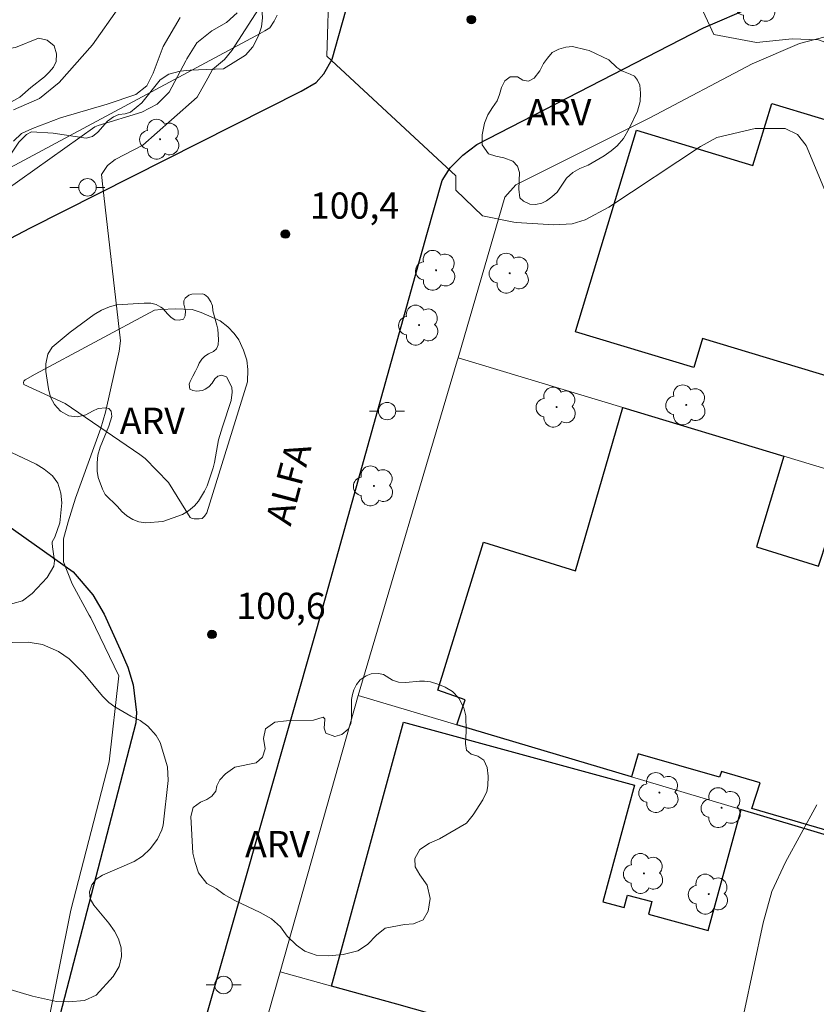
# Model space of a CAD drawing. Units: metres. Extents: x 283105 to 283621, y 1675451 to 1676017.
# Drawn here: x 283335 to 283381, y 1675748 to 1675805 of the extents above; entities that cross this region are included whole.
import ezdxf

# ---------------------------------------------------------------- set-up
doc = ezdxf.new("R2010")
doc.units = ezdxf.units.M
doc.header["$MEASUREMENT"] = 0
for name, color, linetype, lineweight, true_color in [('Arvores_Isoladas', 7, 'Continuous', 18, 0x00ff33), ('Curvas_Intermediarias', 7, 'Continuous', 9, 0x783c14), ('Curvas_Mestras', 7, 'Continuous', 20, 0x783c14), ('Pto_Cotado', 7, 'Continuous', 9, 0x783c14), ('Topon_Pto_Cotado', 7, 'Continuous', 9, 0x783c14), ('Topon_Vegetacao', 7, 'Continuous', 9, 0x00ff33), ('Vegetacao', 7, 'Orla8', 9, 0x00ff33)]:
    doc.layers.add(name, color=color, linetype=linetype, lineweight=lineweight, true_color=true_color)
for name, color, linetype, lineweight in [('Edificacoes', 7, 'Continuous', 30), ('Muro_Grade', 8, 'Continuous', 20), ('Pavimentacao_Asfaltica_Mfio', 10, 'Continuous', 30), ('Poste', 7, 'Continuous', 9), ('Separ_Fisico_Canteiro_Mureta', 10, 'Continuous', 15), ('Topon_de_Vias', 7, 'Continuous', 9)]:
    doc.layers.add(name, color=color, linetype=linetype, lineweight=lineweight)
doc.styles.add('Arial', font='arial.ttf', dxfattribs={"height": 1.5})
doc.styles.get("Standard").update_dxf_attribs({"font": 'arial.ttf'})
doc.linetypes.add('Orla8', pattern='A,6,-0.5,["V",Standard,S=1,R=0,X=-0.5,Y=-1],-0.5,6,-0.5,["V",Standard,S=1,R=0,X=-0.5,Y=-1],-0.5', length=14)

# ---------------------------------------------------------------- blocks, each defined once
blk = doc.blocks.new('Cotas')
at = {"layer": 'Pto_Cotado'}
blk.add_hatch(color=256, dxfattribs=at).paths.add_polyline_path([(0, 0.24, 1), (0, -0.24, 1)])
at = {"layer": 'Pto_Cotado', "lineweight": -3}
blk.add_lwpolyline([(0, -0.24, -1), (0, 0.24, -1)], format="xyb", close=True, dxfattribs=at)
blk = doc.blocks.new('Arvore')
at = {"layer": 'Arvores_Isoladas'}
blk.add_lwpolyline([(-0.718, 0.493, 0.872324), (-0.722, -0.551, 0.862983), (0.284, -0.827, 0.900105), (0.89, 0.029, 0.863155), (0.262, 0.861, 0.882486)], format="xyb", close=True, dxfattribs=at)
blk.add_circle((0, 0), 0.0286, dxfattribs=at)
blk = doc.blocks.new('Poste')
at = {"layer": 'Poste'}
for points in [[(-0.5, 0), (-1, 0)], [(0.5, 0), (1, 0)]]:
    blk.add_lwpolyline(points, dxfattribs=at)
blk.add_lwpolyline([(0, 0.5, 1), (0, -0.5, 1)], format="xyb", close=True, dxfattribs=at)

msp = doc.modelspace()

# ---------------------------------------------------------------- linework, layer by layer
at = {"layer": 'Curvas_Intermediarias', "flags": 128}
for points, elevation in [([(283385.212, 1675744.132), (283387.264, 1675750.816), (283388.453, 1675755.559), (283390.374, 1675762.452), (283390.509, 1675762.881), (283389.32, 1675772.46), (283389.746, 1675773.993), (283391.348, 1675780.874), (283391.349, 1675782.779), (283390.401, 1675784.558), (283390.081, 1675786.92), (283390.085, 1675787.956), (283389.948, 1675789.175), (283389.556, 1675791.028), (283388.656, 1675793.874), (283386.336, 1675799.534), (283385.522, 1675800.932), (283384.654, 1675801.863), (283382.292, 1675803.121), (283380.859, 1675803.64), (283379.341, 1675803.701), (283377.294, 1675803.485), (283374.861, 1675803.952), (283371.308, 1675811.618)], 99), ([(283336.699, 1675746.998), (283338.072, 1675753.839), (283340.266, 1675762.323), (283340.817, 1675767.249), (283339.205, 1675770.557), (283339.122, 1675770.712), (283338.151, 1675772.508), (283337.649, 1675773.766), (283337.652, 1675775.082), (283337.922, 1675776.06), (283338.34, 1675777.414), (283339.778, 1675781.411), (283340.05, 1675782.343), (283340.823, 1675785.828), (283340.905, 1675786.419), (283339.9, 1675795.234), (283339.823, 1675795.935), (283340.161, 1675796.454), (283340.602, 1675796.791), (283342.186, 1675797.62), (283343.822, 1675799.073), (283345.292, 1675800.358), (283345.911, 1675801.458), (283346.174, 1675801.957), (283346.856, 1675802.515), (283347.289, 1675803.033), (283349.578, 1675806.601)], 101), ([(283340.806, 1675805.499), (283339.3, 1675803.367), (283337.393, 1675801.197), (283336.278, 1675800.29), (283334.787, 1675799.643)], 104), ([(283329.972, 1675791.946), (283339.436, 1675798.676), (283339.631, 1675798.734), (283342.127, 1675799.513), (283343.001, 1675799.957), (283343.685, 1675800.66), (283344.656, 1675802.445), (283344.701, 1675802.556), (283345.28, 1675803.483), (283346.133, 1675804.165), (283346.982, 1675804.635), (283347.583, 1675805.183)], 102), ([(283344.332, 1675804.92), (283343.347, 1675803.256), (283342.784, 1675801.748), (283342.407, 1675801.005), (283341.782, 1675800.512), (283340.154, 1675799.969), (283337.466, 1675799.187), (283335.87, 1675798.579), (283335.241, 1675798.28), (283334.794, 1675797.846)], 103)]:
    msp.add_lwpolyline(points, dxfattribs=dict(at, elevation=elevation))
at = {"layer": 'Curvas_Mestras', "elevation": 100, "flags": 128}
for points in [[(283352.852, 1675807.082), (283352.712, 1675802.703), (283360.098, 1675795.856), (283360.098, 1675795.035), (283361.627, 1675793.572), (283363.41, 1675793.214), (283363.554, 1675793.197), (283365.697, 1675793.055), (283366.757, 1675793.113), (283367.491, 1675793.337), (283368.861, 1675794.074), (283374.098, 1675797.549), (283375.035, 1675798.051), (283377.233, 1675798.573), (283378.939, 1675798.565), (283379.658, 1675798.232), (283380.143, 1675797.605), (283382.263, 1675792.516)], [(283380.755, 1675759.855), (283378.955, 1675756.581), (283378.185, 1675754.897), (283377.684, 1675753.114), (283376.577, 1675747.911)]]:
    msp.add_lwpolyline(points, dxfattribs=at)
at = {"layer": 'Edificacoes', "flags": 128}
for points in [[(283387.188, 1675785.999), (283388.116, 1675789.164), (283386.277, 1675789.717), (283384.372, 1675783.476), (283374.213, 1675786.555), (283373.724, 1675784.889), (283366.938, 1675786.943), (283366.96, 1675787.009), (283370.429, 1675798.477), (283377.102, 1675796.457), (283378.175, 1675800.005), (283383.481, 1675798.399), (283384.827, 1675802.845), (283397.454, 1675799.023), (283394.018, 1675787.459), (283392.863, 1675787.701), (283392.612, 1675786.943), (283393.961, 1675786.535), (283392.926, 1675783.114), (283391.815, 1675783.45), (283391.61, 1675782.771), (283388.502, 1675783.712), (283388.378, 1675783.748)], [(283370.151, 1675761.459), (283360.157, 1675764.44), (283360.641, 1675765.865), (283359.064, 1675766.434), (283361.677, 1675774.898), (283366.947, 1675773.248), (283369.651, 1675782.608), (283378.875, 1675779.816), (283377.312, 1675774.632), (283380.842, 1675773.53), (283381.365, 1675775.085), (283388.989, 1675772.843), (283387.514, 1675767.477), (283389.001, 1675767.012), (283386.035, 1675757.017), (283377.045, 1675759.659), (283377.508, 1675761.125), (283375.298, 1675761.771), (283375.188, 1675761.438), (283370.536, 1675762.778)], [(283386.538, 1675740.141), (283375.103, 1675743.324), (283373.536, 1675743.76), (283374.216, 1675746.26), (283368.713, 1675747.758), (283368.405, 1675746.625), (283366.312, 1675747.195), (283366.158, 1675746.63), (283361.809, 1675747.813), (283361.611, 1675747.083), (283359.747, 1675747.603), (283356.726, 1675748.445), (283352.986, 1675749.487), (283357.095, 1675764.59), (283370.322, 1675760.99), (283368.506, 1675754.316), (283369.732, 1675753.983), (283369.927, 1675754.699), (283371.309, 1675754.322), (283371.114, 1675753.606), (283374.539, 1675752.674), (283376.424, 1675759.593), (283390.889, 1675755.277), (283389.756, 1675751.334)]]:
    msp.add_lwpolyline(points, close=True, dxfattribs=at)
at = {"layer": 'Muro_Grade', "flags": 128}
for points in [[(283349.87, 1675805.065), (283349.71, 1675804.707), (283349.454, 1675804.338), (283349.17, 1675804.164), (283348.893, 1675804.006), (283316.923, 1675786.859), (283306.614, 1675781.377), (283296.958, 1675776.3), (283296.166, 1675776.019), (283295.775, 1675776), (283295.326, 1675776.017), (283294.892, 1675776.039), (283294.472, 1675776.125), (283294.054, 1675776.311), (283293.761, 1675776.528), (283293.448, 1675776.832), (283293.253, 1675777.113), (283292.996, 1675777.6), (283292.762, 1675778.116), (283288.989, 1675792.715), (283285.711, 1675806.852)], [(283371.202, 1675799.174), (283377.064, 1675802.268), (283379.764, 1675803.444), (283382.631, 1675804.188), (283385.562, 1675804.6), (283388.687, 1675804.764), (283395.391, 1675804.878), (283397.486, 1675804.548), (283404.325, 1675803.126)], [(283371.202, 1675799.174), (283363.538, 1675795.344), (283362.901, 1675794.633), (283360.227, 1675785.449)], [(283360.227, 1675785.449), (283360.179, 1675785.272), (283354.505, 1675766.121)], [(283360.227, 1675785.449), (283369.651, 1675782.608)], [(283369.651, 1675782.608), (283378.875, 1675779.816)], [(283378.875, 1675779.816), (283395.651, 1675774.734)], [(283354.505, 1675766.121), (283350.043, 1675750.305)], [(283354.505, 1675766.121), (283360.157, 1675764.44)], [(283360.157, 1675764.44), (283370.151, 1675761.459)], [(283370.151, 1675761.459), (283376.374, 1675759.608)], [(283376.374, 1675759.608), (283376.424, 1675759.593), (283390.889, 1675755.277)], [(283350.043, 1675750.305), (283348.718, 1675745.597), (283345.782, 1675735.449)], [(283352.924, 1675749.504), (283350.043, 1675750.305)], [(283356.726, 1675748.445), (283352.986, 1675749.487), (283352.924, 1675749.504)]]:
    msp.add_lwpolyline(points, dxfattribs=at)
at = {"layer": 'Pavimentacao_Asfaltica_Mfio', "flags": 128}
for points in [[(283280.959, 1675807.693), (283284.196, 1675793.944), (283286.086, 1675785.419), (283289.071, 1675774.377), (283289.426, 1675773.75), (283290.573, 1675772.817), (283291.758, 1675772.509), (283292.555, 1675772.453), (283294.374, 1675772.454), (283295.559, 1675772.731), (283316.41, 1675782.735), (283335.75, 1675792.882), (283351.238, 1675800.71), (283352.104, 1675801.206), (283352.538, 1675801.696), (283353.015, 1675802.539), (283355.764, 1675812.31)], [(283306.364, 1675609.313), (283315.142, 1675641.377), (283323.39, 1675669.251), (283327.551, 1675684.54), (283334.957, 1675709.782), (283341.753, 1675733.473), (283352.136, 1675769.943), (283358.438, 1675792.514), (283359.31, 1675795.594), (283359.767, 1675796.314), (283360.497, 1675797.051), (283361.309, 1675797.664), (283374.273, 1675804.335), (283379.963, 1675806.787)], [(283268.443, 1675748.218), (283282.988, 1675755.952), (283301.343, 1675765.724), (283309.236, 1675769.925), (283325.228, 1675778.465), (283326.109, 1675778.851), (283326.488, 1675778.907), (283327.383, 1675778.935), (283327.803, 1675778.946), (283328.287, 1675778.909), (283328.941, 1675778.811), (283329.713, 1675778.537), (283333.723, 1675776.37), (283338.201, 1675773.203), (283339.321, 1675771.883), (283339.968, 1675770.775), (283340.894, 1675768.757), (283341.332, 1675767.732), (283341.625, 1675766.735), (283341.82, 1675765.139), (283341.784, 1675764.561), (283336.804, 1675745.376), (283326.144, 1675710.808), (283311.645, 1675657.178)]]:
    msp.add_lwpolyline(points, dxfattribs=at)
at = {"layer": 'Separ_Fisico_Canteiro_Mureta', "flags": 128}
msp.add_lwpolyline([(283336.018, 1675784.509), (283335.459, 1675784.193), (283335.377, 1675784.107), (283335.367, 1675784.04), (283335.378, 1675783.922), (283337.746, 1675782.835), (283342.012, 1675779.913), (283342.314, 1675779.689), (283343.65, 1675778.318), (283344.901, 1675776.306), (283345.015, 1675776.248), (283345.123, 1675776.23), (283345.413, 1675776.231), (283345.579, 1675776.258), (283345.722, 1675776.391), (283345.858, 1675776.565), (283348.17, 1675784.067), (283348.186, 1675784.77), (283348.135, 1675785.303), (283347.943, 1675785.881), (283347.671, 1675786.478), (283347.418, 1675786.847), (283347.049, 1675787.226), (283346.608, 1675787.555), (283345.532, 1675788.047), (283345.018, 1675788.204), (283344.033, 1675788.252), (283343.217, 1675788.215), (283342.85, 1675788.169)], close=True, dxfattribs=at)
at = {"layer": 'Vegetacao', "flags": 128}
for points in [[(283347.389, 1675835.192), (283347.742, 1675835.203), (283348.329, 1675835.14), (283348.805, 1675834.944), (283349.208, 1675834.706), (283349.481, 1675834.397), (283349.707, 1675833.698), (283349.781, 1675832.432), (283349.918, 1675831.986), (283350.803, 1675830.785), (283351.187, 1675830.098), (283351.502, 1675829.333), (283351.711, 1675828.989), (283352.014, 1675828.692), (283352.823, 1675828.303), (283353.203, 1675828.077), (283353.487, 1675827.662), (283353.625, 1675827.263), (283353.683, 1675826.744), (283353.693, 1675826.142), (283353.65, 1675825.632), (283353.327, 1675824.697), (283352.962, 1675824.046), (283352.351, 1675823.553), (283352.03, 1675823.374), (283351.627, 1675823.297), (283350.476, 1675823.302), (283350.051, 1675823.262), (283349.509, 1675823.091), (283349.069, 1675822.867), (283348.731, 1675822.626), (283348.47, 1675822.242), (283348.233, 1675821.965), (283347.821, 1675821.576), (283347.473, 1675821.395), (283347.153, 1675821.299), (283346.333, 1675821.244), (283345.891, 1675821.166), (283345.329, 1675820.98), (283344.917, 1675820.767), (283344.325, 1675820.127), (283343.348, 1675818.646), (283343.199, 1675818.202), (283343.177, 1675817.617), (283343.209, 1675817.14), (283343.332, 1675816.733), (283343.595, 1675816.265), (283344.041, 1675815.835), (283344.525, 1675815.581), (283346.212, 1675815.232), (283346.741, 1675814.894), (283347.027, 1675814.403), (283347.513, 1675813.807), (283347.758, 1675813.401), (283347.957, 1675812.94), (283348.042, 1675812.677), (283348.199, 1675811.106), (283348.207, 1675810.651), (283348.173, 1675810.26), (283348.002, 1675809.917), (283347.666, 1675809.554), (283347.31, 1675809.272), (283346.462, 1675808.733), (283346.197, 1675808.413), (283346.169, 1675807.983), (283346.361, 1675807.601), (283346.728, 1675807.49), (283347.217, 1675807.472), (283347.793, 1675807.276), (283348.339, 1675806.838), (283348.681, 1675806.428), (283348.862, 1675805.977), (283349, 1675805.462), (283349.032, 1675804.899), (283348.985, 1675804.386), (283348.81, 1675803.882), (283348.485, 1675803.253), (283348.059, 1675802.762), (283346.795, 1675801.986), (283344.888, 1675801.912), (283344.318, 1675801.844), (283343.673, 1675801.691), (283343.18, 1675801.352), (283342.12, 1675800.048), (283341.486, 1675799.501), (283341.176, 1675799.418), (283340.819, 1675799.372), (283340.512, 1675799.244), (283340.157, 1675798.996), (283339.606, 1675798.358), (283339.305, 1675798.121), (283338.94, 1675798.019), (283337.063, 1675798.3), (283335.821, 1675798.378), (283335.537, 1675798.226), (283335.09, 1675797.793), (283333.163, 1675794.948), (283332.814, 1675794.639), (283331.907, 1675794.101), (283331.178, 1675793.431), (283330.982, 1675793.19), (283330.768, 1675792.985), (283330.379, 1675792.689), (283329.119, 1675792.237), (283328.53, 1675792.212), (283327.926, 1675792.334), (283327.381, 1675792.569), (283326.916, 1675792.859), (283326.419, 1675793.308), (283325.958, 1675793.819), (283325.679, 1675794.239), (283325.579, 1675794.837), (283325.56, 1675795.578), (283325.723, 1675796.413), (283326.02, 1675796.974), (283326.609, 1675797.435), (283327.566, 1675797.889), (283328.457, 1675797.983), (283329.144, 1675797.871), (283329.784, 1675797.64), (283330.476, 1675797.497), (283331.123, 1675797.413), (283331.539, 1675797.486), (283331.866, 1675797.75), (283332.05, 1675798.064), (283332.101, 1675798.645), (283332.411, 1675799.061), (283332.83, 1675799.334), (283333.304, 1675799.474), (283333.582, 1675799.506), (283335.145, 1675800.357), (283335.779, 1675800.925), (283336.566, 1675801.526), (283336.826, 1675801.787), (283337.074, 1675802.073), (283337.219, 1675802.403), (283337.239, 1675802.837), (283337.107, 1675803.298), (283336.703, 1675803.636), (283336.215, 1675803.741), (283334.895, 1675803.206), (283334.517, 1675803.144), (283334.145, 1675803.112), (283333.821, 1675802.969), (283333.592, 1675802.698), (283333.213, 1675801.313), (283333.032, 1675800.828), (283332.72, 1675800.423), (283332.307, 1675800.069), (283331.816, 1675799.872), (283331.323, 1675799.841), (283330.843, 1675799.969), (283330.431, 1675800.226), (283329.961, 1675800.407), (283329.472, 1675800.32), (283329.056, 1675800.083), (283328.821, 1675799.896), (283328.282, 1675799.757), (283327.86, 1675799.77), (283327.572, 1675799.939), (283327.23, 1675800.4), (283327.141, 1675800.582), (283326.739, 1675800.623), (283326.295, 1675800.591), (283325.511, 1675800.207), (283325.148, 1675800.122), (283324.85, 1675800.182), (283324.487, 1675800.376), (283324.128, 1675800.609), (283323.691, 1675800.812), (283323.191, 1675800.89), (283322.153, 1675800.83), (283321.547, 1675800.942), (283321.122, 1675801.183), (283320.879, 1675801.519), (283320.713, 1675802.061), (283320.662, 1675802.776), (283320.694, 1675803.231), (283320.496, 1675803.69), (283320.131, 1675803.904), (283319.634, 1675804.039), (283318.899, 1675804.142), (283318.107, 1675804.339), (283317.488, 1675804.623), (283317.053, 1675804.929), (283316.065, 1675805.811), (283315.583, 1675806.326), (283315.25, 1675806.851), (283313.702, 1675810.93), (283313.572, 1675811.364), (283313.511, 1675811.821), (283313.541, 1675812.058), (283313.703, 1675812.41), (283313.962, 1675812.717), (283314.137, 1675812.999), (283314.257, 1675813.432), (283314.279, 1675814.995), (283314.382, 1675815.324), (283314.709, 1675815.576), (283315.099, 1675815.68), (283316.274, 1675815.82), (283316.556, 1675815.927), (283316.675, 1675816.11), (283316.639, 1675816.281), (283316.454, 1675816.435), (283316.114, 1675816.478), (283315.183, 1675816.316), (283314.634, 1675816.421), (283314.334, 1675816.677), (283314.197, 1675817.006), (283314.142, 1675817.406), (283314.164, 1675817.92), (283314.275, 1675818.471), (283314.766, 1675818.949), (283315.176, 1675819.201), (283315.238, 1675819.301), (283315.441, 1675819.489), (283315.42, 1675819.628), (283315.241, 1675819.781), (283314.807, 1675819.865), (283314.609, 1675819.818), (283313.881, 1675819.528), (283313.526, 1675819.511), (283313.232, 1675819.725), (283313.142, 1675820.171), (283313.147, 1675820.684), (283313.226, 1675821.01), (283313.192, 1675821.576), (283312.704, 1675823.088), (283312.634, 1675823.487), (283312.662, 1675824.045), (283312.754, 1675824.548), (283312.876, 1675824.781), (283312.799, 1675824.907), (283312.62, 1675825.01), (283312.319, 1675825.059), (283311.405, 1675825.331), (283310.904, 1675825.594), (283310.712, 1675825.959), (283310.597, 1675826.443), (283310.589, 1675827.125), (283310.867, 1675827.906), (283311.023, 1675828.151), (283311.194, 1675828.589), (283311.26, 1675828.915), (283311.386, 1675829.276), (283311.596, 1675829.722), (283312.038, 1675830.258), (283312.542, 1675830.702), (283313.042, 1675831.028), (283313.71, 1675831.352), (283314.332, 1675831.497), (283314.81, 1675831.501), (283315.254, 1675831.452), (283315.645, 1675831.308), (283315.942, 1675831.244), (283316.302, 1675831.246), (283316.629, 1675831.342), (283316.997, 1675831.705), (283317.364, 1675831.939), (283317.731, 1675832.101), (283318.043, 1675832.197), (283318.291, 1675832.349), (283318.827, 1675832.965), (283319.118, 1675833.166), (283319.421, 1675833.223), (283319.84, 1675833.34), (283320.188, 1675833.753), (283320.396, 1675833.917), (283320.804, 1675834.126), (283321.154, 1675834.238), (283322.729, 1675834.471), (283323.079, 1675834.481), (283323.413, 1675834.46), (283323.66, 1675834.396), (283323.965, 1675834.169), (283324.151, 1675833.804), (283324.218, 1675833.429), (283324.227, 1675833.04), (283324.16, 1675832.778), (283324.026, 1675832.423), (283324.027, 1675832.221), (283324.21, 1675831.861), (283324.403, 1675831.581), (283324.512, 1675831.278), (283324.596, 1675830.907), (283324.77, 1675830.522), (283324.967, 1675830.255), (283325.211, 1675830.307), (283325.671, 1675830.773), (283325.871, 1675830.877), (283326.209, 1675830.84), (283326.53, 1675830.644), (283326.752, 1675830.243), (283326.829, 1675829.986), (283326.86, 1675829.185), (283326.842, 1675828.659), (283326.77, 1675828.267), (283326.506, 1675827.9), (283326.14, 1675827.643), (283325.268, 1675827.448), (283324.789, 1675827.206), (283324.376, 1675826.826), (283324.214, 1675826.572), (283324.121, 1675826.329), (283323.96, 1675826.034), (283323.777, 1675825.828), (283323.543, 1675825.658), (283323.216, 1675825.591), (283322.072, 1675825.659), (283321.6, 1675825.531), (283321.396, 1675825.286), (283321.405, 1675825.038), (283321.568, 1675824.764), (283321.658, 1675824.43), (283321.464, 1675824.119), (283321.028, 1675823.899), (283320.518, 1675823.843), (283319.489, 1675823.844), (283319.05, 1675823.684), (283318.181, 1675823.227), (283317.922, 1675823.001), (283317.653, 1675822.707), (283317.59, 1675822.403), (283317.793, 1675821.795), (283317.825, 1675821.448), (283317.752, 1675821.021), (283317.581, 1675820.559), (283317.061, 1675820.33), (283316.709, 1675820.262), (283316.598, 1675820.129), (283316.586, 1675819.983), (283316.783, 1675819.787), (283317.483, 1675819.845), (283317.748, 1675819.745), (283318.024, 1675819.324), (283318.231, 1675819.259), (283318.497, 1675819.408), (283318.588, 1675819.658), (283318.742, 1675819.853), (283318.946, 1675819.902), (283319.29, 1675819.93), (283319.795, 1675819.923), (283320.356, 1675819.84), (283320.96, 1675819.695), (283321.525, 1675819.364), (283321.85, 1675818.997), (283322.278, 1675817.98), (283322.512, 1675817.292), (283322.659, 1675816.659), (283322.701, 1675816.288), (283322.554, 1675815.56), (283322.405, 1675815.306), (283322.185, 1675815.033), (283321.951, 1675814.84), (283321.599, 1675814.61), (283321.269, 1675814.511), (283320.885, 1675814.471), (283320.563, 1675814.333), (283320.403, 1675814.213), (283320.38, 1675814.125), (283320.547, 1675813.96), (283320.981, 1675813.749), (283321.203, 1675813.56), (283321.475, 1675813.194), (283321.658, 1675812.514), (283322.455, 1675811.36), (283322.689, 1675811.068), (283322.919, 1675810.918), (283323.229, 1675810.853), (283323.57, 1675810.855), (283324.002, 1675810.935), (283324.343, 1675811.121), (283324.571, 1675811.534), (283324.624, 1675812.663), (283324.807, 1675813.068), (283325.168, 1675813.41), (283325.597, 1675813.522), (283326.042, 1675813.455), (283326.386, 1675813.211), (283326.611, 1675812.701), (283326.695, 1675812.377), (283326.698, 1675812.11), (283326.667, 1675811.858), (283326.607, 1675811.609), (283326.596, 1675811.41), (283326.652, 1675811.111), (283326.83, 1675810.788), (283326.961, 1675810.483), (283326.963, 1675810.216), (283326.92, 1675809.982), (283326.922, 1675809.724), (283327.121, 1675809.542), (283327.476, 1675809.618), (283327.814, 1675810.467), (283328.087, 1675810.78), (283328.616, 1675811.168), (283330.167, 1675811.739), (283330.69, 1675812.116), (283331.27, 1675812.689), (283331.638, 1675812.961), (283331.997, 1675813.334), (283332.177, 1675813.715), (283332.208, 1675814.093), (283332.094, 1675814.538), (283331.95, 1675814.748), (283331.757, 1675814.931), (283331.719, 1675815.242), (283331.761, 1675815.692), (283331.923, 1675816.26), (283332.245, 1675816.886), (283333.011, 1675817.947), (283333.523, 1675818.427), (283334.993, 1675819.163), (283336.511, 1675819.772), (283337, 1675819.816), (283337.469, 1675819.701), (283338.037, 1675819.258), (283338.394, 1675819.213), (283338.774, 1675819.356), (283338.87, 1675819.734), (283338.727, 1675820.071), (283338.43, 1675820.305), (283338.041, 1675820.567), (283337.922, 1675821.032), (283338.202, 1675821.533), (283338.731, 1675821.951), (283339.336, 1675822.114), (283339.821, 1675822.107), (283340.331, 1675821.918), (283340.597, 1675821.609), (283340.853, 1675820.817), (283341, 1675820.527), (283341.276, 1675820.529), (283341.445, 1675820.829), (283341.588, 1675821.202), (283341.84, 1675821.502), (283342.103, 1675821.625), (283342.432, 1675821.651), (283343.447, 1675821.602), (283343.702, 1675821.783), (283343.909, 1675822.06), (283344.052, 1675822.401), (283344.047, 1675822.804), (283343.847, 1675823.309), (283343.471, 1675823.754), (283343.086, 1675823.944), (283342.084, 1675824.17), (283341.662, 1675824.386), (283340.878, 1675824.946), (283340.706, 1675825.28), (283340.711, 1675825.654), (283340.923, 1675826.057), (283341.362, 1675826.366), (283341.881, 1675826.61), (283342.984, 1675826.954), (283343.227, 1675827.36), (283343.224, 1675827.631), (283343.152, 1675827.793), (283343.002, 1675828.025), (283342.856, 1675828.129), (283342.521, 1675828.259), (283342.139, 1675828.375), (283341.84, 1675828.497), (283341.57, 1675828.715), (283341.345, 1675829.144), (283341.259, 1675829.464), (283341.321, 1675829.779), (283341.581, 1675829.988), (283342.07, 1675830.128), (283342.516, 1675830.084), (283343.186, 1675829.855), (283343.38, 1675829.878), (283343.519, 1675830.036), (283343.582, 1675830.266), (283343.728, 1675830.558), (283343.976, 1675830.809), (283344.223, 1675830.948), (283344.536, 1675830.99), (283344.875, 1675830.867), (283345.128, 1675830.635), (283345.291, 1675830.309), (283345.446, 1675830.128), (283345.697, 1675830.061), (283345.94, 1675830.27), (283345.954, 1675830.634), (283345.838, 1675830.926), (283345.703, 1675831.104), (283345.547, 1675831.742), (283345.024, 1675832.703), (283344.955, 1675832.9), (283344.936, 1675833.063), (283344.943, 1675833.49), (283345, 1675833.705), (283345.093, 1675833.953), (283345.22, 1675834.086), (283345.394, 1675834.16), (283345.645, 1675834.174), (283346.387, 1675834.147), (283346.602, 1675834.172), (283346.832, 1675834.242), (283346.987, 1675834.417), (283347.107, 1675834.606)], [(283367.565, 1675803.078), (283367.733, 1675803.04), (283368.848, 1675802.494), (283369.319, 1675802.068), (283369.605, 1675801.866), (283370.07, 1675801.689), (283370.325, 1675801.56), (283370.49, 1675801.347), (283370.633, 1675801.053), (283370.663, 1675800.588), (283370.638, 1675800.123), (283370.489, 1675799.573), (283370.023, 1675798.578), (283369.701, 1675798.002), (283369.333, 1675797.582), (283368.99, 1675797.29), (283368.589, 1675797.008), (283367.673, 1675796.476), (283367.2, 1675796.282), (283366.795, 1675796.048), (283366.427, 1675795.723), (283365.905, 1675794.932), (283365.594, 1675794.659), (283365.277, 1675794.424), (283365.015, 1675794.29), (283364.654, 1675794.228), (283364.328, 1675794.232), (283363.97, 1675794.404), (283363.768, 1675794.611), (283363.697, 1675795.092), (283363.75, 1675796.06), (283363.626, 1675796.42), (283363.351, 1675796.695), (283362.852, 1675796.888), (283362.383, 1675796.98), (283361.974, 1675797.122), (283361.609, 1675797.636), (283361.604, 1675798.213), (283361.742, 1675798.868), (283361.936, 1675799.356), (283362.193, 1675799.783), (283362.459, 1675800.149), (283362.602, 1675800.514), (283362.717, 1675800.917), (283362.904, 1675801.305), (283363.205, 1675801.52), (283363.618, 1675801.533), (283363.925, 1675801.346), (283364.262, 1675801.287), (283364.588, 1675801.451), (283364.896, 1675801.88), (283365.116, 1675802.287), (283365.346, 1675802.605), (283365.618, 1675802.916), (283365.987, 1675803.112), (283366.392, 1675803.23), (283366.769, 1675803.268)], [(283345.602, 1675789.109), (283345.723, 1675789.066), (283345.906, 1675788.912), (283346.081, 1675788.651), (283346.177, 1675788.424), (283346.193, 1675788.131), (283346.415, 1675787.318), (283346.475, 1675787.086), (283346.522, 1675786.487), (283346.5, 1675786.195), (283346.404, 1675785.961), (283346.234, 1675785.813), (283345.943, 1675785.674), (283345.731, 1675785.545), (283345.564, 1675785.379), (283345.403, 1675785.139), (283345.334, 1675784.958), (283345.205, 1675784.682), (283345.04, 1675784.39), (283344.896, 1675784.086), (283344.839, 1675783.936), (283344.883, 1675783.657), (283345.039, 1675783.577), (283345.26, 1675783.547), (283345.421, 1675783.55), (283345.593, 1675783.581), (283345.748, 1675783.656), (283345.968, 1675783.793), (283346.158, 1675784.004), (283346.312, 1675784.237), (283346.477, 1675784.396), (283346.69, 1675784.457), (283346.979, 1675784.358), (283347.278, 1675783.768), (283347.291, 1675783.476), (283347.235, 1675783.002), (283346.746, 1675781.497), (283346.517, 1675780.753), (283346.279, 1675779.462), (283346.209, 1675779.15), (283345.862, 1675778.128), (283345.717, 1675777.818), (283345.37, 1675777.233), (283345.146, 1675776.984), (283344.793, 1675776.692), (283344.462, 1675776.48), (283343.335, 1675776.071), (283342.365, 1675776.009), (283341.964, 1675776.067), (283341.616, 1675776.192), (283341.28, 1675776.41), (283340.976, 1675776.648), (283340.743, 1675776.946), (283340.031, 1675777.625), (283339.885, 1675777.926), (283339.627, 1675778.599), (283339.578, 1675778.958), (283339.579, 1675779.435), (283339.618, 1675779.875), (283339.742, 1675780.342), (283340.246, 1675781.534), (283340.406, 1675782.089), (283340.38, 1675782.389), (283340.237, 1675782.549), (283340.064, 1675782.579), (283339.623, 1675782.547), (283339.306, 1675782.397), (283338.927, 1675782.175), (283338.437, 1675782.07), (283337.948, 1675782.133), (283337.477, 1675782.398), (283337.135, 1675782.77), (283336.9, 1675783.198), (283336.783, 1675783.675), (283336.636, 1675784.664), (283336.627, 1675785.108), (283336.748, 1675785.654), (283337.003, 1675786.065), (283338.019, 1675786.92), (283339.401, 1675787.918), (283339.822, 1675788.166), (283340.273, 1675788.362), (283340.707, 1675788.486), (283342.259, 1675788.576), (283342.637, 1675788.582), (283342.947, 1675788.501), (283343.212, 1675788.347), (283343.303, 1675788.282), (283343.476, 1675788.099), (283343.594, 1675787.955), (283343.816, 1675787.746), (283344.018, 1675787.628), (283344.269, 1675787.605), (283344.514, 1675787.664), (283344.606, 1675787.847), (283344.622, 1675788.131), (283344.531, 1675788.523), (283344.538, 1675788.715), (283344.607, 1675788.865), (283344.822, 1675789.032), (283344.995, 1675789.094)], [(283327.416, 1675784.554), (283329.16, 1675784.418), (283329.913, 1675784.236), (283330.384, 1675784.033), (283330.893, 1675783.682), (283331.45, 1675783.169), (283331.853, 1675782.702), (283332.986, 1675781.134), (283333.638, 1675780.61), (283334.316, 1675780.202), (283336.078, 1675779.365), (283336.542, 1675779.071), (283337.012, 1675778.701), (283337.321, 1675778.271), (283337.487, 1675777.695), (283337.547, 1675777.148), (283337.444, 1675776.003), (283337.153, 1675775.189), (283337.006, 1675774.922), (283337.003, 1675774.847), (283337.01, 1675774.628), (283337.141, 1675773.829), (283337.1, 1675773.513), (283336.711, 1675772.88), (283335.855, 1675771.95), (283335.298, 1675771.543), (283334.751, 1675771.389), (283333.5, 1675771.224), (283332.75, 1675771.07), (283331.375, 1675771.003), (283330.606, 1675771.052), (283330, 1675771.166), (283329.578, 1675771.434), (283329.156, 1675771.912), (283328.855, 1675772.372), (283328.716, 1675772.855), (283328.14, 1675773.948), (283327.741, 1675774.441), (283326.946, 1675774.902), (283326.031, 1675774.974), (283325.375, 1675774.714), (283324.81, 1675774.285), (283324.327, 1675773.709), (283324.018, 1675773.148), (283323.78, 1675772.579), (283323.704, 1675771.916), (283323.704, 1675771.207), (283323.896, 1675770.476), (283324.227, 1675769.798), (283324.396, 1675769.304), (283324.407, 1675768.686), (283324.312, 1675768.17), (283323.995, 1675767.496), (283323.603, 1675766.826), (283323.147, 1675766.197), (283322.574, 1675765.666), (283322.08, 1675765.349), (283321.669, 1675764.992), (283321.243, 1675764.51), (283320.904, 1675763.994), (283320.779, 1675763.606), (283320.745, 1675763.101), (283320.79, 1675762.747), (283321.182, 1675762.249), (283321.961, 1675761.597), (283322.255, 1675761.265), (283322.481, 1675760.824), (283322.616, 1675760.308), (283322.646, 1675759.837), (283322.611, 1675758.838), (283322.483, 1675757.783), (283322.475, 1675757.369), (283322.493, 1675757.068), (283322.704, 1675756.74), (283322.975, 1675756.434), (283323.363, 1675756.099), (283323.909, 1675756.072), (283324.268, 1675756.641), (283324.328, 1675757.221), (283323.783, 1675758.536), (283323.678, 1675759.188), (283323.679, 1675760.778), (283323.796, 1675761.554), (283324, 1675762.217), (283324.283, 1675762.786), (283324.954, 1675763.705), (283325.757, 1675764.643), (283326.206, 1675764.966), (283326.794, 1675765.275), (283327.434, 1675765.474), (283328.188, 1675765.481), (283328.794, 1675765.308), (283329.348, 1675764.746), (283329.577, 1675764.226), (283329.698, 1675763.728), (283330.262, 1675762.161), (283330.593, 1675761.84), (283331, 1675761.836), (283331.52, 1675762.288), (283331.886, 1675763.117), (283332.094, 1675763.84), (283332.291, 1675765.242), (283332.314, 1675766.278), (283332.458, 1675766.952), (283332.944, 1675768.124), (283333.306, 1675768.534), (283333.962, 1675768.974), (283334.742, 1675769.155), (283335.62, 1675769.173), (283336.449, 1675769.037), (283337.368, 1675768.641), (283337.967, 1675768.226), (283338.765, 1675767.423), (283339.872, 1675766.081), (283340.245, 1675765.727), (283340.591, 1675765.47), (283341.503, 1675764.946), (283342.034, 1675764.689), (283342.467, 1675764.373), (283342.941, 1675763.826), (283343.182, 1675763.434), (283343.604, 1675762.04), (283343.629, 1675761.26), (283343.353, 1675758.698), (283343.274, 1675758.423), (283343.032, 1675757.895), (283342.614, 1675757.349), (283342.172, 1675756.931), (283341.686, 1675756.615), (283339.87, 1675755.833), (283339.508, 1675755.599), (283339.259, 1675755.287), (283339.138, 1675754.891), (283339.179, 1675754.488), (283339.386, 1675754.122), (283340.245, 1675753.089), (283340.569, 1675752.633), (283340.802, 1675752.196), (283340.956, 1675751.68), (283340.967, 1675751.186), (283340.827, 1675750.61), (283340.488, 1675750.037), (283339.508, 1675748.968), (283338.856, 1675748.659), (283337.944, 1675748.581), (283337.243, 1675748.608), (283335.872, 1675748.91), (283334.267, 1675749.386), (283333.321, 1675749.556), (283332.556, 1675749.417), (283331.87, 1675748.965), (283331.316, 1675748.4), (283330.649, 1675747.854), (283329.861, 1675747.602), (283328.806, 1675747.58), (283327.51, 1675748.018), (283326.787, 1675748.618), (283326.396, 1675749.484), (283326.385, 1675750.155), (283326.702, 1675750.957), (283327.709, 1675752.78), (283327.8, 1675753.187), (283327.811, 1675753.639), (283327.703, 1675754.288), (283327.45, 1675754.845), (283327.273, 1675755.087), (283326.965, 1675755.268), (283326.486, 1675755.275), (283325.891, 1675755.072), (283325.299, 1675754.752), (283324.896, 1675754.402), (283324.601, 1675754.026), (283324.383, 1675753.672), (283324.085, 1675753.333), (283323.753, 1675753.035), (283323.211, 1675752.934), (283322.875, 1675752.938), (283322.461, 1675752.75), (283322.231, 1675752.388), (283322.226, 1675751.876), (283322.189, 1675751.401), (283322.015, 1675751.085), (283321.258, 1675751.044), (283320.474, 1675751.508), (283319.947, 1675752.047), (283319.503, 1675752.623), (283318.543, 1675754.214), (283318.419, 1675754.568), (283318.106, 1675755.092), (283317.534, 1675755.891), (283317.064, 1675756.287), (283316.811, 1675756.6), (283316.548, 1675757.245), (283316.356, 1675758.077), (283316.429, 1675759.486), (283316.271, 1675760.289), (283315.815, 1675760.975), (283315.066, 1675761.307), (283314.15, 1675761.334), (283313.513, 1675761.067), (283312.764, 1675760.996), (283312.048, 1675761.267), (283311.268, 1675761.656), (283310.5, 1675762.112), (283309.875, 1675762.606), (283309.016, 1675763.639), (283308.391, 1675764.653), (283307.541, 1675766.685), (283307.428, 1675767.25), (283307.43, 1675769.736), (283307.581, 1675770.388), (283308.207, 1675771.944), (283308.63, 1675772.746), (283309.444, 1675773.929), (283309.976, 1675774.528), (283310.455, 1675774.934), (283311.028, 1675775.352), (283311.631, 1675775.721), (283312.407, 1675776.071), (283313.233, 1675776.372), (283313.884, 1675776.522), (283316.221, 1675776.717), (283316.737, 1675777.022), (283317.261, 1675777.485), (283317.589, 1675778.121), (283317.853, 1675778.86), (283318.159, 1675779.489), (283318.502, 1675780.042), (283319.98, 1675782.227), (283320.497, 1675782.882), (283320.93, 1675783.255), (283321.967, 1675783.842), (283322.611, 1675784.147), (283323.218, 1675784.335), (283325.17, 1675784.548), (283325.969, 1675784.649)], [(283352.503, 1675764.878), (283352.601, 1675764.78), (283352.608, 1675764.739), (283352.567, 1675764.241), (283352.657, 1675763.971), (283353.166, 1675763.773), (283353.569, 1675763.88), (283353.934, 1675764.192), (283354.08, 1675764.49), (283354.128, 1675764.843), (283354.133, 1675765.896), (283354.176, 1675766.173), (283354.255, 1675766.435), (283354.42, 1675766.745), (283354.63, 1675767.01), (283354.976, 1675767.246), (283355.246, 1675767.356), (283355.678, 1675767.37), (283355.955, 1675767.322), (283356.482, 1675767.002), (283356.809, 1675766.875), (283357.231, 1675766.863), (283358.019, 1675766.936), (283358.31, 1675766.936), (283358.656, 1675766.905), (283359.066, 1675766.766), (283359.484, 1675766.587), (283359.908, 1675766.341), (283360.261, 1675765.964), (283360.559, 1675765.412), (283360.662, 1675764.961), (283360.687, 1675764.083), (283360.646, 1675763.365), (283360.706, 1675762.99), (283360.975, 1675762.768), (283361.364, 1675762.653), (283361.703, 1675762.417), (283361.889, 1675761.99), (283361.948, 1675761.498), (283361.931, 1675760.949), (283361.878, 1675760.62), (283361.647, 1675760.143), (283361.088, 1675759.289), (283360.713, 1675758.807), (283359.163, 1675757.92), (283358.591, 1675757.675), (283358.039, 1675757.305), (283357.748, 1675756.79), (283357.774, 1675756.306), (283358.036, 1675755.852), (283358.465, 1675755.262), (283358.627, 1675754.501), (283358.514, 1675753.769), (283358.225, 1675753.284), (283357.676, 1675753.06), (283357.156, 1675753.015), (283356.051, 1675752.796), (283355.552, 1675752.396), (283355.041, 1675751.859), (283354.499, 1675751.514), (283353.654, 1675751.297), (283352.819, 1675751.216), (283352.108, 1675751.257), (283351.457, 1675751.489), (283350.989, 1675751.835), (283350.445, 1675752.342), (283350.057, 1675752.872), (283349.549, 1675753.328), (283348.9, 1675753.708), (283347.447, 1675754.384), (283346.832, 1675754.737), (283346.381, 1675755.076), (283345.842, 1675755.368), (283345.379, 1675755.967), (283345.179, 1675756.566), (283345.046, 1675757.103), (283344.928, 1675759.196), (283345.059, 1675759.718), (283345.487, 1675760.017), (283345.842, 1675760.162), (283346.136, 1675760.36), (283346.363, 1675760.644), (283346.427, 1675760.942), (283346.585, 1675761.297), (283346.915, 1675761.634), (283347.459, 1675762.017), (283348.674, 1675762.27), (283349.029, 1675762.587), (283349.187, 1675763.076), (283349.087, 1675763.649), (283349.209, 1675764.221), (283349.749, 1675764.598), (283350.41, 1675764.679), (283351.954, 1675764.706)]]:
    msp.add_lwpolyline(points, close=True, dxfattribs=at)

# ---------------------------------------------------------------- block references
at = {"layer": 'Arvores_Isoladas'}
for p in [(283377.279, 1675805.6), (283343.174, 1675797.961), (283358.966, 1675790.455), (283363.179, 1675790.291), (283357.995, 1675787.317), (283373.284, 1675782.753), (283365.863, 1675782.625), (283355.408, 1675778.119), (283371.745, 1675760.563), (283375.306, 1675759.698), (283370.862, 1675755.933), (283374.572, 1675754.75)]:
    msp.add_blockref('Arvore', p, dxfattribs=at)
at = {"layer": 'Poste'}
for p in [(283339.018, 1675795.202), (283356.165, 1675782.397), (283346.806, 1675749.55)]:
    msp.add_blockref('Poste', p, dxfattribs=at)
at = {"layer": 'Pto_Cotado'}
for p in [(283360.985, 1675804.805, 99.58), (283350.346, 1675792.53, 100.42), (283346.138, 1675769.617, 100.6)]:
    msp.add_blockref('Cotas', p, dxfattribs=at)

# ---------------------------------------------------------------- texts
at = {"layer": 'Topon_de_Vias', "style": 'Arial'}
msp.add_text('ALFA', height=1.5, rotation=75.2582, dxfattribs=at).set_placement((283350.644, 1675775.764))
at = {"layer": 'Topon_Pto_Cotado', "style": 'Arial'}
for s, p in [('100,4', (283351.747, 1675793.411, 100.42)), ('100,6', (283347.538, 1675770.498, 100.6))]:
    msp.add_text(s, height=1.5, dxfattribs=at).set_placement(p)
at = {"layer": 'Topon_Vegetacao', "style": 'Arial'}
for p in [(283364.132, 1675798.751), (283340.869, 1675781.093), (283348.036, 1675756.863)]:
    msp.add_text('ARV', height=1.5, dxfattribs=at).set_placement(p)

doc.saveas('drawing.dxf')
